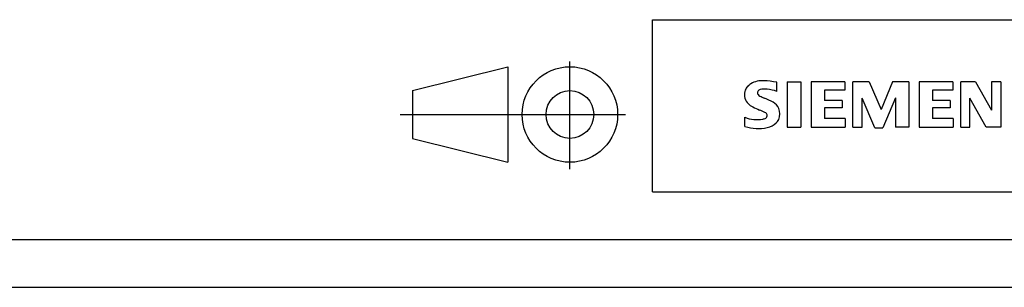
# Model space of a CAD drawing. Units: millimetres. Extents: x 0 to 420, y 0 to 297.
# Drawn here: x 209 to 312, y 0 to 28 of the extents above; entities that cross this region are included whole.
import ezdxf
from ezdxf.lldxf.tags import DXFTag

# ---------------------------------------------------------------- set-up
doc = ezdxf.new("R2010")
doc.units = ezdxf.units.MM
doc.layers.get('0').update_dxf_attribs({"linetype": 'CONTINUOUS'})
doc.layers.add('91000_TIP', color=7, linetype='CONTINUOUS')
tags = doc.linetypes.add('CENTER2', pattern=[28.575, 19.05, -3.175, 3.175, -3.175]).pattern_tags.tags
tags[10:11] = [DXFTag(74, 4), DXFTag(75, 0), DXFTag(340, '0'), DXFTag(46, 0.0), DXFTag(50, 0.0), DXFTag(44, 0.0), DXFTag(45, 0.0)]
tags[8:9] = [DXFTag(74, 4), DXFTag(75, 0), DXFTag(340, '0'), DXFTag(46, 0.0), DXFTag(50, 0.0), DXFTag(44, 0.0), DXFTag(45, 0.0)]
tags[6:7] = [DXFTag(74, 4), DXFTag(75, 0), DXFTag(340, '0'), DXFTag(46, 0.0), DXFTag(50, 0.0), DXFTag(44, 0.0), DXFTag(45, 0.0)]
tags[4:5] = [DXFTag(74, 4), DXFTag(75, 0), DXFTag(340, '0'), DXFTag(46, 0.0), DXFTag(50, 0.0), DXFTag(44, 0.0), DXFTag(45, 0.0)]

msp = doc.modelspace()

# ---------------------------------------------------------------- linework, layer by layer
at = {"color": 7, "linetype": 'Continuous'}
for p, q in [((275, 28), (410, 28)), ((275, 10), (275, 28)), ((284.895, 20.916), (285.169, 21.19)), ((288.03, 20.499), (288.03, 21.449)), ((289.124, 21.497), (290.55, 21.497)), ((289.124, 21.497), (289.124, 16.744)), ((290.55, 21.497), (290.55, 16.744)), ((295.16, 21.497), (291.643, 21.497)), ((291.643, 21.497), (291.643, 16.744)), ((295.16, 21.497), (295.16, 20.618)), ((297.727, 21.497), (296.016, 21.497)), ((296.016, 16.744), (296.016, 21.497)), ((297.727, 21.497), (298.963, 18.597)), ((300.151, 21.497), (298.963, 18.597)), ((301.862, 21.497), (300.151, 21.497)), ((301.862, 21.497), (301.862, 16.744)), ((306.473, 21.497), (302.956, 21.497)), ((302.956, 21.497), (302.956, 16.744)), ((306.473, 21.497), (306.473, 20.618)), ((308.85, 21.497), (307.305, 21.497)), ((307.305, 16.744), (307.305, 21.497)), ((308.85, 21.497), (310.537, 18.55)), ((311.488, 21.497), (310.537, 21.497)), ((310.537, 21.497), (310.537, 18.55)), ((311.488, 21.497), (311.488, 16.744)), ((295.16, 20.618), (293.021, 20.618)), ((293.021, 20.618), (293.021, 19.548)), ((298.297, 16.696), (296.966, 19.786)), ((296.966, 16.744), (296.966, 19.786)), ((300.484, 19.833), (299.153, 16.696)), ((300.484, 19.833), (300.484, 16.744)), ((306.473, 20.618), (304.334, 20.618)), ((304.334, 20.618), (304.334, 19.548)), ((309.967, 16.744), (308.255, 19.786)), ((308.255, 16.744), (308.255, 19.786)), ((294.875, 19.548), (293.021, 19.548)), ((294.875, 18.764), (293.021, 18.764)), ((293.021, 18.764), (293.021, 17.647)), ((294.875, 19.548), (294.875, 18.764)), ((306.188, 19.548), (304.334, 19.548)), ((306.188, 18.764), (304.334, 18.764)), ((304.334, 18.764), (304.334, 17.647)), ((306.188, 19.548), (306.188, 18.764)), ((284.703, 16.839), (284.703, 17.789)), ((295.208, 17.647), (293.021, 17.647)), ((295.208, 17.647), (295.208, 16.744)), ((306.52, 17.647), (304.334, 17.647)), ((306.52, 17.647), (306.52, 16.744)), ((289.124, 16.744), (290.55, 16.744)), ((291.643, 16.744), (295.208, 16.744)), ((296.016, 16.744), (296.966, 16.744)), ((298.297, 16.696), (299.153, 16.696)), ((301.862, 16.744), (300.484, 16.744)), ((302.956, 16.744), (306.52, 16.744)), ((307.305, 16.744), (308.255, 16.744)), ((311.488, 16.744), (309.967, 16.744)), ((275, 10), (410, 10)), ((5, 5), (415, 5)), ((0, 0), (420, 0))]:
    msp.add_line(p, q, dxfattribs=at)
for centre, radius, start, end in [((285.795, 20.25), 1.12, 142.81392, 167.1523), ((286.14, 19.943), 1.581, 121.21409, 141.52548), ((286.52, 19.254), 2.367, 86.2218, 120.42726), ((286.386, 20.289), 0.41, 102.82878, 149.22596), ((286.803, 18.546), 2.202, 84.04001, 103.34277), ((286.251, 12.558), 9.068, 78.6827, 87.31476), ((286.463, 16.129), 4.642, 70.26259, 82.95242), ((285.963, 20.142), 1.309, 164.19749, 195.80251), ((285.9, 20.102), 1.239, 194.79522, 225.71765), ((286.307, 20.368), 0.303, 154.44003, 221.82017), ((286.717, 20.754), 0.866, 222.77604, 239.03624), ((287.619, 22.35), 2.699, 240.0482, 251.37797), ((284.21, 13.424), 6.859, 59.90203, 68.20365), ((286.504, 20.808), 2.166, 227.31193, 242.70403), ((290.359, 28.342), 10.629, 242.86201, 247.1042), ((286.886, 18.062), 1.505, 25.95629, 59.48348), ((286.958, 18.14), 1.406, 335.3868, 24.39151), ((285.948, 20.801), 3.259, 247.53002, 280.75795), ((279.564, 2.549), 17.332, 65.34147, 67.39978), ((286.408, 18.701), 1.112, 277.71, 295.68849), ((286.692, 17.976), 0.34, 305.50322, 72.46529), ((286.954, 18.193), 1.433, 315.89046, 333.52293), ((286.126, 21.378), 4.757, 252.59392, 280.98166), ((286.581, 18.76), 2.101, 282.40584, 311.86444)]:
    msp.add_arc(centre, radius, start, end, dxfattribs=at)
at = {"layer": '91000_TIP', "color": 7, "linetype": 'Continuous'}
for p, q in [((249.866, 20.581), (259.866, 23.081)), ((259.866, 23.081), (259.866, 13.081)), ((249.866, 20.581), (249.866, 15.581)), ((249.866, 15.581), (259.866, 13.081))]:
    msp.add_line(p, q, dxfattribs=at)
at = {"layer": '91000_TIP', "color": 7, "linetype": 'CENTER2'}
for p, q in [((266.366, 12.36), (266.366, 23.643)), ((248.586, 18.081), (272.188, 18.081))]:
    msp.add_line(p, q, dxfattribs=at)
at = {"layer": '91000_TIP', "color": 7, "linetype": 'Continuous'}
for radius in [5, 2.5]:
    msp.add_circle((266.366, 18.081), radius, dxfattribs=at)

doc.saveas('drawing.dxf')
